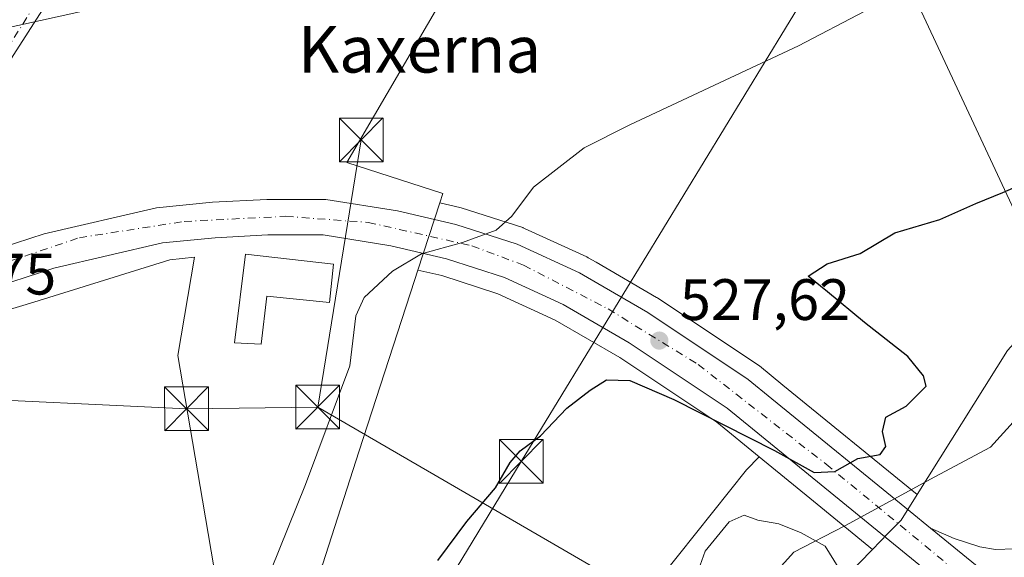
# Model space of a CAD drawing. Units: metres. Extents: x 617484 to 620930, y 4741001 to 4743373.
# Drawn here: x 619324 to 619493, y 4742790 to 4742882 of the extents above; entities that cross this region are included whole.
import ezdxf
from ezdxf.enums import TextEntityAlignment as Align

# ---------------------------------------------------------------- set-up
doc = ezdxf.new("R2010")
doc.units = ezdxf.units.M
doc.header["$MEASUREMENT"] = 0
doc.linetypes.add('DGN Style 4', pattern=[2.6384748266838614, 1.318413404963828, -0.6592067024819142, 0.001648016756204785, -0.6592067024819142])
for name, color, linetype, lineweight in [('Arbolado forestal CxS', 92, 'Continuous', 0), ('Carretera de calzada única Cxs', 7, 'Continuous', 13), ('Carretera de calzada única eje', 7, 'DGN Style 4', 0), ('Corriente natural lineal', 142, 'Continuous', 13), ('Cultivos herbáceos CxS', 92, 'Continuous', 0), ('Curva de nivel maestra', 30, 'Continuous', 30), ('Curva de nivel normal', 30, 'Continuous', 0), ('Edificación Cxs', 1, 'Continuous', 13), ('Núcleo urbano CxS', 7, 'Continuous', 0), ('Parque-jardín CxS', 135, 'Continuous', 0), ('Pista no pavimentada Cxs', 111, 'Continuous', 0), ('Pista no pavimentada eje', 91, 'DGN Style 4', 0), ('Punto de cota en terreno', 7, 'Continuous', 0), ('Roquedo CxS', 135, 'Continuous', 0), ('Rótulo de punto de cota en terreno', 7, 'Continuous', 0), ('Tendido', 6, 'Continuous', 0), ('Texto cartográfico', 7, 'Continuous', 0), ('Torre de tendido puntual', 7, 'Continuous', 0)]:
    doc.layers.add(name, color=color, linetype=linetype, lineweight=lineweight)
doc.styles.add('Style-Arial', font='txt')

# ---------------------------------------------------------------- blocks, each defined once
blk = doc.blocks.new('*U15')
at = {"layer": 'Núcleo urbano CxS', "color": 7, "linetype": 'Continuous', "lineweight": 0}
blk.add_polyline3d([(619499.5793000003, 4742777.181500001, 522.4058999999979), (619476.7074999996, 4742744.454299999, 519.2611000000034), (619463.8790999996, 4742750.4387, 518.923299999995), (619450.6037, 4742735.5045, 516.9713999999949), (619439.5406999999, 4742742.144099999, 515.4470000000001), (619465.4030999999, 4742786.160700001, 520.2188000000025), (619465.5374999996, 4742786.3893, 520.3090999999986), (619470.0651000004, 4742791.0233, 522.8990999999951), (619472.6964999996, 4742793.716499999, 523.805600000007), (619474.9621000001, 4742796.035300001, 524.0314999999973), (619477.7039000001, 4742800.408100001, 524.3154000000068), (619493.1892999997, 4742825.1053, 524.1211000000039)], dxfattribs=at)
blk = doc.blocks.new('*U18')
at = {"layer": 'Cultivos herbáceos CxS', "color": 92, "linetype": 'Continuous', "lineweight": 0}
for points in [[(619321.3378999997, 4742831.9235, 531.3267000000051), (619326.2121000001, 4742833.438899999, 531.2704999999987), (619349.5743000006, 4742840.701500001, 531.2103999999963), (619353.7877000002, 4742841.110500001, 531.1545999999944), (619350.9149000002, 4742824.2687, 531.4309999999969), (619355.1343, 4742799.471100001, 531.1548000000039), (619358.5767000001, 4742779.257900001, 530.7451000000001)], [(619375.7087000003, 4742788.3915, 527.6398000000045), (619382.0406, 4742807.9135, 528.3375999999989), (619391.5188999996, 4742837.138699999, 529.6352000000043), (619392.0987, 4742838.927300001, 529.776199999993), (619396.1973000001, 4742837.9669, 529.516499999998), (619405.8284999998, 4742834.869899999, 528.6472000000067), (619415.6174999997, 4742830.3541, 527.7458000000044), (619426.7346999999, 4742823.921499999, 526.7743999999948), (619443.3349000001, 4742812.844900001, 525.467499999999), (619450.6067000004, 4742806.908500001, 524.4697000000015), (619448.4611000001, 4742804.674900001, 523.4143999999942), (619436.7753, 4742790.036499999, 521.8622999999934), (619430.4329000004, 4742782.091700001, 521.5478000000003)]]:
    blk.add_polyline3d(points, dxfattribs=at)
blk = doc.blocks.new('*U20')
at = {"layer": 'Cultivos herbáceos CxS', "color": 92, "linetype": 'Continuous', "lineweight": 0}
blk.add_polyline3d([(619511.9935, 4742887.048900001, 526.7317000000039), (619503.1425000001, 4742836.1643, 523.681700000001), (619501.2496999997, 4742834.061100001, 523.6515999999974), (619493.1892999997, 4742825.1053, 524.1211000000039), (619477.7039000001, 4742800.408100001, 524.3154000000068), (619454.6995000001, 4742819.1823, 526.3620999999986), (619450.6518999999, 4742822.500299999, 526.8246000000072), (619450.4130999995, 4742822.676899999, 526.842499999999), (619433.1930999998, 4742834.1469, 528.1083999999975), (619433.0355000002, 4742834.245100001, 528.1178999999975), (619422.6667, 4742840.2601, 528.773000000001), (619421.2845000001, 4742841.0471, 528.8730999999971), (619421.0551000005, 4742841.164899999, 528.8907000000036), (619410.3951000003, 4742846.074899999, 529.694399999993), (619410.1661, 4742846.1691, 529.7103999999963), (619410.0626999997, 4742846.204700001, 529.717499999999), (619399.5427000001, 4742849.604699999, 530.5092000000004), (619399.3022999996, 4742849.671499999, 530.5102000000043), (619395.8432999998, 4742850.4793, 530.656099999993), (619396.3517000005, 4742852.0481, 530.8787000000011), (619379.8903000001, 4742857.3849, 532.7284999999974), (619432.6867000004, 4742947.718699999, 536.5145000000048)], dxfattribs=at)
blk = doc.blocks.new('5PATER')
at = {"layer": 'Roquedo CxS', "linetype": 'Continuous', "lineweight": 0}
h = blk.add_hatch(color=51, dxfattribs=at)
edge = h.paths.add_edge_path()
edge.add_ellipse((0, 0), major_axis=(-0.1095731443231308, -0.1110710700762829), ratio=0.9994222409660322, start_angle=0, end_angle=360)
blk = doc.blocks.new('*U26')
at = {"layer": 'Carretera de calzada única Cxs', "color": 7, "linetype": 'Continuous', "lineweight": 13}
for points in [[(619495.0702999998, 4742774.431600001, 522.5286999999954), (619489.1201, 4742779.340100001, 523.1343999999954), (619445.1201, 4742815.2601, 528.2523999999976), (619428.3201000001, 4742826.470100001, 528.3752999999997), (619417.0000999998, 4742833.020099999, 529.5920999999944), (619406.9200999998, 4742837.670100001, 530.2443000000058), (619397.0000999998, 4742840.860099999, 529.9572999999946), (619387.4401000004, 4742843.100099999, 530.225099999996), (619375.8300999999, 4742844.940099999, 531.563599999994), (619366.3501000004, 4742844.940099999, 532.109700000001), (619357.3501000004, 4742844.470100001, 531.2361999999994), (619348.2801000001, 4742843.590100001, 531.3175999999949), (619329.6401000004, 4742839.2601, 531.8317999999999), (619317.6401000004, 4742835.340100001, 531.5111000000034)], [(619315.6401000004, 4742841.110099999, 531.7783000000054), (619328.0000999998, 4742845.1501, 534.0258999999933), (619347.2801000001, 4742849.610099999, 532.459400000007), (619356.8901000004, 4742850.5601, 532.2746000000043), (619366.1901000004, 4742851.050100001, 531.4440000000031), (619376.3201000001, 4742851.050100001, 531.1940000000031), (619388.6001000004, 4742849.090100001, 532.3494999999966), (619398.6201, 4742846.7501, 530.1996000000072), (619409.1401000004, 4742843.360099999, 529.693499999994), (619419.8000999996, 4742838.440099999, 529.2624000000069), (619421.1801000005, 4742837.6601, 529.1627000000008), (619431.5301000001, 4742831.6501, 528.2177999999985), (619448.7500999998, 4742820.1801, 526.6876000000047), (619452.8000999996, 4742816.860099999, 526.2641000000004), (619476.5100999996, 4742797.5101, 524.7124999999943), (619479.9801000003, 4742794.6801, 524.7041000000027), (619510.2301000003, 4742770.0001, 522.3701000000001), (619518.5301000001, 4742763.610099999, 522.1744999999937), (619532.9263000004, 4742755.9287, 522.2569999999978), (619534.7265999997, 4742754.9681, 523.9122999999963), (619536.2544, 4742754.152899999, 525.1530999999959), (619549.2100999998, 4742747.2401, 523.9879999999976), (619643.0301000001, 4742711.7601, 520.2819000000018)]]:
    blk.add_polyline3d(points, dxfattribs=at)
blk = doc.blocks.new('5TTEND')
at = {"layer": 'Parque-jardín CxS', "color": 7, "linetype": 'Continuous', "lineweight": 0}
for p, q in [((-0.375, 0.3754), (0.375, -0.3746)), ((0.3720000000000001, 0.3784000000000001), (-0.3720000000000001, -0.3776))]:
    blk.add_line(p, q, dxfattribs=at)
at = {"layer": 'Parque-jardín CxS', "color": 7, "linetype": 'Continuous', "lineweight": 0, "flags": 128}
blk.add_lwpolyline([(-0.375, -0.3746), (0.375, -0.3746), (0.375, 0.3754), (-0.375, 0.3754), (-0.3720000000000001, -0.3776)], dxfattribs=at)

msp = doc.modelspace()

# ---------------------------------------------------------------- linework, layer by layer
at = {"layer": 'Arbolado forestal CxS', "color": 92, "linetype": 'Continuous', "lineweight": 0, "extrusion": (-0.6323818730271856, -0.7746567555220022, 0.0002789099377684387), "elevation": -4065776.60043891, "flags": 128}
msp.add_lwpolyline([(-2519403.617004302, 1658.455263115035), (-2519392.359352657, 1657.229263067354), (-2519378.497909783, 1656.88466305394)], dxfattribs=at)
at = {"layer": 'Arbolado forestal CxS', "color": 92, "linetype": 'Continuous', "lineweight": 0}
for points in [[(619450.6067000004, 4742806.908500001, 524.4697000000015), (619448.4611000001, 4742804.674900001, 523.4143999999942), (619436.7753, 4742790.036499999, 521.8622999999934), (619430.4329000004, 4742782.091700001, 521.5478000000003), (619410.1573000001, 4742762.934699999, 520.7051000000065), (619394.3876999998, 4742705.465100001, 514.8199000000022), (619383.1233000001, 4742688.562100001, 513.295299999998), (619367.5547000002, 4742655.953700001, 510.6070000000037), (619370.5417, 4742608.140900001, 501.6159999999945), (619357.2001, 4742584.489700001, 498.3246999999974), (619343.6825000001, 4742549.556700001, 495.9928999999975)], [(619367.5547000002, 4742655.953700001, 510.6070000000037), (619383.1233000001, 4742688.562100001, 513.295299999998), (619394.3876999998, 4742705.465100001, 514.8199000000022), (619410.1573000001, 4742762.934699999, 520.7051000000065), (619430.4329000004, 4742782.091700001, 521.5478000000003), (619436.7753, 4742790.036499999, 521.8622999999934), (619448.4611000001, 4742804.674900001, 523.4143999999942), (619450.6067000004, 4742806.908500001, 524.4697000000015), (619459.3273, 4742799.789100001, 523.2437000000064), (619470.0651000004, 4742791.0233, 522.8990999999951), (619465.5374999996, 4742786.3893, 520.3090999999986), (619465.4030999999, 4742786.160700001, 520.2188000000025), (619439.5406999999, 4742742.144099999, 515.4470000000001), (619427.9282999998, 4742722.786499999, 512.6428000000016), (619435.6699000001, 4742711.722899999, 515.886599999998), (619427.3755000001, 4742694.0239, 514.2863999999972), (619419.6299000002, 4742697.345899999, 510.9581999999937), (619414.9301000005, 4742690.7083, 510.0605000000069), (619410.2301000003, 4742684.070699999, 510.5673999999999), (619422.9521000005, 4742677.4353, 512.5758999999962)], [(619470.0651000004, 4742791.0233, 522.8990999999951), (619465.5374999996, 4742786.3893, 520.3090999999986), (619465.4030999999, 4742786.160700001, 520.2188000000025), (619439.5406999999, 4742742.144099999, 515.4470000000001)]]:
    msp.add_polyline3d(points, dxfattribs=at)
at = {"layer": 'Carretera de calzada única Cxs', "color": 7, "linetype": 'Continuous', "lineweight": 13, "extrusion": (0.04624018329358723, -0.03772587516199849, 0.9982177136237549), "elevation": -149757.4432668804, "flags": 128}
msp.add_lwpolyline([(4066497.179432779, 2513729.076445801), (4066497.179432778, 2513768.18670604)], dxfattribs=at)
msp.add_lwpolyline([(4066497.179432779, 2513729.076445801), (4066497.179432778, 2513768.18670604)], dxfattribs=at)
at = {"layer": 'Carretera de calzada única Cxs', "color": 7, "linetype": 'Continuous', "lineweight": 13}
for points in [[(619300.9801000003, 4742835.8201, 531.613599999997), (619304.2301000003, 4742836.9901, 531.619200000001), (619315.6401000004, 4742841.110099999, 531.7783000000054), (619328.0000999998, 4742845.1501, 534.0258999999933), (619347.2801000001, 4742849.610099999, 532.459400000007), (619356.8901000004, 4742850.5601, 532.2746000000043), (619366.1901000004, 4742851.050100001, 531.4440000000031), (619376.3201000001, 4742851.050100001, 531.1940000000031), (619388.6001000004, 4742849.090100001, 532.3494999999966), (619398.6201, 4742846.7501, 530.1996000000072), (619409.1401000004, 4742843.360099999, 529.693499999994), (619419.8000999996, 4742838.440099999, 529.2624000000069), (619421.1801000005, 4742837.6601, 529.1627000000008), (619431.5301000001, 4742831.6501, 528.2177999999985), (619448.7500999998, 4742820.1801, 526.6876000000047), (619452.8000999996, 4742816.860099999, 526.2641000000004), (619476.5100999996, 4742797.5101, 524.7124999999943), (619479.9801000003, 4742794.6801, 524.7041000000027)], [(619495.0702999998, 4742774.431600001, 522.5286999999954), (619489.1201, 4742779.340100001, 523.1343999999954), (619445.1201, 4742815.2601, 528.2523999999976), (619428.3201000001, 4742826.470100001, 528.3752999999997), (619417.0000999998, 4742833.020099999, 529.5920999999944), (619406.9200999998, 4742837.670100001, 530.2443000000058), (619397.0000999998, 4742840.860099999, 529.9572999999946), (619387.4401000004, 4742843.100099999, 530.225099999996), (619375.8300999999, 4742844.940099999, 531.563599999994), (619366.3501000004, 4742844.940099999, 532.109700000001), (619357.3501000004, 4742844.470100001, 531.2361999999994), (619348.2801000001, 4742843.590100001, 531.3175999999949), (619329.6401000004, 4742839.2601, 531.8317999999999), (619317.6401000004, 4742835.340100001, 531.5111000000034), (619301.7100999998, 4742829.590100001, 531.6959000000061), (619206.1601, 4742793.100099999, 529.7131999999983), (619095.1901000004, 4742751.1801, 527.436799999996), (619010.3501000004, 4742718.710100001, 525.6747000000032), (618967.2301000003, 4742702.710100001, 524.7983999999997)], [(619479.9801000003, 4742794.6801, 524.7041000000027), (619484.0301000001, 4742792.860099999, 523.6212999999989), (619488.4401000004, 4742791.4301, 523.2388999999966), (619491.1601, 4742791.020099999, 523.0583000000044), (619494.3901000004, 4742791.100099999, 522.9550000000017), (619497.3201000001, 4742791.9101, 522.942200000005), (619500.8300999999, 4742793.9901, 523.1002000000008), (619505.7100999998, 4742797.9301, 523.5237000000052), (619509.1667, 4742802.794500001, 524.6538)], [(619510.2301000003, 4742770.0001, 522.3701000000001), (619479.9801000003, 4742794.6801, 524.7041000000027), (619484.0301000001, 4742792.860099999, 523.6212999999989), (619488.4401000004, 4742791.4301, 523.2388999999966), (619491.1601, 4742791.020099999, 523.0583000000044), (619494.3901000004, 4742791.100099999, 522.9550000000017)]]:
    msp.add_polyline3d(points, dxfattribs=at)
at = {"layer": 'Carretera de calzada única eje', "color": 7, "linetype": 'DGN Style 4', "lineweight": 0}
msp.add_polyline3d([(619297.3901000004, 4742831.190099999, 531.5668000000006), (619311.7500999998, 4742836.970100001, 531.6330000000017), (619334.0500999996, 4742844.470100001, 531.7912999999971), (619352.0100999996, 4742847.2601, 531.6359999999986), (619369.4401000004, 4742848.140100001, 531.0524000000005), (619383.5701000001, 4742847.090100001, 530.6662999999971), (619401.3501000004, 4742843.0801, 529.8295000000071), (619410.2301000003, 4742839.7601, 529.7272999999988), (619424.7100999998, 4742832.2601, 528.5271000000066), (619440.1601, 4742822.720100001, 527.2651000000042), (619462.1201, 4742805.610099999, 526.2814999999973), (619496.0301000001, 4742777.6501, 522.5412999999971)], dxfattribs=at)
at = {"layer": 'Corriente natural lineal', "color": 142, "linetype": 'Continuous', "lineweight": 13}
for points in [[(619503.4770000001, 4742836.187200001, 523.6980999999942), (619500.4034000002, 4742821.436100001, 524.2262000000047), (619494.7178999997, 4742813.446000001, 524.0981999999931), (619490.2616999998, 4742808.528899999, 523.9986000000063), (619480.7346999999, 4742803.4584, 524.2577000000019), (619465.4078000003, 4742795.112400001, 523.0292000000045), (619465.2149999999, 4742795.007400001, 522.9379000000044)], [(619465.2149999999, 4742795.007400001, 522.9379000000044), (619456.5800999999, 4742790.540100001, 518.6211999999941), (619450.6901000004, 4742784.0101, 516.1778999999951), (619449.7200999996, 4742781.9101, 515.9569000000047), (619448.8300999999, 4742777.030099999, 516.1018999999942), (619447.7801000001, 4742767.0801, 515.5489999999991), (619446.0500999996, 4742762.5701, 515.1444000000047), (619434.9001000002, 4742754.670100001, 512.8021000000008), (619429.5201000003, 4742750.550100001, 512.3594000000012), (619425.8800999997, 4742746.790100001, 511.773199999996), (619423.3201000001, 4742742.540100001, 511.0978000000032), (619421.1300999997, 4742736.370100001, 510.2727000000014), (619417.5301000001, 4742713.120100001, 508.1362999999984), (619415.5201000003, 4742706.2301, 508.1900000000023), (619413.1201, 4742701.670100001, 508.1784000000043), (619409.8201000001, 4742697.9301, 508.8239000000031), (619404.7200999996, 4742692.870100001, 508.0865999999951), (619401.5100999996, 4742688.9901, 506.9753000000055), (619392.0100999996, 4742665.670100001, 504.3959000000032)]]:
    msp.add_polyline3d(points, dxfattribs=at)
at = {"layer": 'Cultivos herbáceos CxS', "color": 92, "linetype": 'Continuous', "lineweight": 0}
for points in [[(619395.8432999998, 4742850.4793, 530.656099999993), (619396.3517000005, 4742852.0481, 530.8787000000011), (619379.8903000001, 4742857.3849, 532.7284999999974), (619432.6867000004, 4742947.718699999, 536.5145000000048), (619404.9855000004, 4742963.9101, 537.1076999999932), (619380.0571999997, 4742982.461100001, 537.084600000002), (619337.0062999995, 4742909.733899999, 533.3175000000047), (619323.5821000002, 4742887.056100001, 532.5927999999985), (619315.7339000005, 4742873.9849, 532.3625000000029), (619302.4839000005, 4742851.917099999, 531.9581000000035), (619295.3198999995, 4742839.9857, 531.5084999999963)], [(619579.8239000002, 4742914.1205, 535.2875000000058), (619572.2783000004, 4742913.0429, 534.2118000000046), (619567.3019000003, 4742922.9999, 533.8996999999945), (619542.9634999996, 4742929.082699999, 529.312300000005), (619544.6259000005, 4742937.9299, 529.8983000000007), (619539.6451000003, 4742960.0525, 531.6502000000038), (619534.6684999998, 4742968.3509, 531.9725999999937), (619526.9272999996, 4742955.0757, 531.5714000000007), (619524.1623000001, 4742936.8237, 530.4734000000026), (619513.6524999999, 4742906.959899999, 528.3243999999977), (619511.9935, 4742887.048900001, 526.7317000000039), (619503.1425000001, 4742836.1643, 523.681700000001), (619501.2496999997, 4742834.061100001, 523.6515999999974), (619493.1892999997, 4742825.1053, 524.1211000000039), (619477.7039000001, 4742800.408100001, 524.3154000000068)], [(619395.8432999998, 4742850.4793, 530.656099999993), (619399.3022999996, 4742849.671499999, 530.5102000000043), (619399.5427000001, 4742849.604699999, 530.5092000000004), (619410.0626999997, 4742846.204700001, 529.717499999999), (619410.1661, 4742846.1691, 529.7103999999963), (619410.3951000003, 4742846.074899999, 529.694399999993), (619421.0551000005, 4742841.164899999, 528.8907000000036), (619421.2845000001, 4742841.0471, 528.8730999999971), (619422.6667, 4742840.2601, 528.773000000001), (619433.0355000002, 4742834.245100001, 528.1178999999975), (619433.1930999998, 4742834.1469, 528.1083999999975), (619450.4130999995, 4742822.676899999, 526.842499999999), (619450.6518999999, 4742822.500299999, 526.8246000000072), (619454.6995000001, 4742819.1823, 526.3620999999986), (619477.7039000001, 4742800.408100001, 524.3154000000068)], [(619392.0987, 4742838.927300001, 529.776199999993), (619391.5188999996, 4742837.138699999, 529.6352000000043), (619382.0406, 4742807.9135, 528.3375999999989), (619375.7087000003, 4742788.3915, 527.6398000000045), (619359.6687000003, 4742772.847100001, 530.0262999999978), (619358.5767000001, 4742779.257900001, 530.7451000000001), (619355.1343, 4742799.471100001, 531.1548000000039), (619350.9149000002, 4742824.2687, 531.4309999999969), (619353.7877000002, 4742841.110500001, 531.1545999999944), (619349.5743000006, 4742840.701500001, 531.2103999999963), (619326.2121000001, 4742833.438899999, 531.2704999999987), (619321.3378999997, 4742831.9235, 531.3267000000051), (619303.8438999997, 4742826.484099999, 531.4493999999977)], [(619392.0987, 4742838.927300001, 529.776199999993), (619396.1973000001, 4742837.9669, 529.516499999998), (619405.8284999998, 4742834.869899999, 528.6472000000067), (619415.6174999997, 4742830.3541, 527.7458000000044), (619426.7346999999, 4742823.921499999, 526.7743999999948), (619443.3349000001, 4742812.844900001, 525.467499999999), (619450.6067000004, 4742806.908500001, 524.4697000000015)], [(619450.6067000004, 4742806.908500001, 524.4697000000015), (619448.4611000001, 4742804.674900001, 523.4143999999942), (619436.7753, 4742790.036499999, 521.8622999999934), (619430.4329000004, 4742782.091700001, 521.5478000000003), (619410.1573000001, 4742762.934699999, 520.7051000000065), (619394.3876999998, 4742705.465100001, 514.8199000000022), (619383.1233000001, 4742688.562100001, 513.295299999998), (619367.5547000002, 4742655.953700001, 510.6070000000037), (619370.5417, 4742608.140900001, 501.6159999999945), (619357.2001, 4742584.489700001, 498.3246999999974), (619343.6825000001, 4742549.556700001, 495.9928999999975)]]:
    msp.add_polyline3d(points, dxfattribs=at)
at = {"layer": 'Curva de nivel maestra', "color": 30, "linetype": 'Continuous', "lineweight": 30, "elevation": 525, "flags": 128}
msp.add_lwpolyline([(619395.5099999999, 4742789.140100001), (619400.4900000002, 4742795.8101), (619405.3799999999, 4742801.590100001), (619407.9100000003, 4742805.940099999), (619409.6399999997, 4742807.920100001), (619413.1100000005, 4742810.4801), (619417.6100000005, 4742815.2501), (619421.6500000004, 4742818.3301), (619424.4600000001, 4742820.100099999), (619428.4600000001, 4742820.0001), (619435.9699999997, 4742816.7301), (619453.2400000002, 4742807.9901), (619460.0599999996, 4742804.200099999), (619463.5800000001, 4742804.360099999), (619467.5499999998, 4742806.610099999), (619471.3799999999, 4742807.290100001), (619472.3399999999, 4742808.640100001), (619471.7400000002, 4742811.2401), (619472.3300000001, 4742813.6801), (619475.8099999996, 4742815.590100001), (619479.25, 4742819.0101), (619478.8099999996, 4742820.7601), (619476.0899999999, 4742824.100099999), (619468.6799999997, 4742829.940099999), (619462.3499999996, 4742835.210100001), (619459.0099999999, 4742837.9001), (619462.29, 4742840.0101), (619467.9299999997, 4742841.790100001), (619473.8899999997, 4742845.280099999), (619481.5899999999, 4742847.600099999), (619487.7400000002, 4742850.3301), (619492.4000000004, 4742852.210100001), (619497.3799999999, 4742854.380100001)], dxfattribs=at)
at = {"layer": 'Curva de nivel normal', "color": 30, "linetype": 'Continuous', "lineweight": 0, "flags": 128}
for points, elevation in [([(619468.7199999997, 4742883.3201), (619457.3799999999, 4742877.4001), (619428.4400000004, 4742863.8101), (619420.5999999996, 4742859.860099999), (619411.9100000003, 4742853.140100001), (619408.2100000001, 4742848.140100001), (619405.54, 4742845.780099999), (619399.75, 4742843.670100001), (619392.7199999997, 4742841.6801), (619387.7199999997, 4742838.710100001), (619382.8899999997, 4742834.220100001), (619381.4600000001, 4742831.100099999), (619380.4000000004, 4742822.4801), (619372.8399999999, 4742802.140100001), (619366.8499999996, 4742787.380100001), (619358.79, 4742774.880100001), (619353.1399999997, 4742769.0101), (619348.6900000004, 4742766.920100001), (619339.7400000002, 4742764.8201), (619331.7100000001, 4742762.2601), (619325.9100000003, 4742761.450099999), (619321.9600000001, 4742762.6601)], 530), ([(619464.9299999997, 4742786.780099999), (619461.9100000003, 4742791.5601), (619457.7999999998, 4742793.870100001), (619453.9699999997, 4742795.4301), (619450.3799999999, 4742796.020099999), (619448.0499999998, 4742796.9101), (619445.4800000006, 4742795.770099999), (619441.3399999999, 4742790.700099999), (619439.6200000001, 4742785.9101)], 520)]:
    msp.add_lwpolyline(points, dxfattribs=dict(at, elevation=elevation))
at = {"layer": 'Edificación Cxs', "color": 1, "linetype": 'Continuous', "lineweight": 13, "elevation": 535.2256000000052, "flags": 128}
msp.add_lwpolyline([(619377.6300999997, 4742839.9101), (619376.9200999998, 4742833.350099999), (619366.1901000004, 4742834.470100001), (619365.2301000003, 4742826.2301), (619360.6700999998, 4742826.470100001), (619362.5500999996, 4742841.670100001)], close=True, dxfattribs=at)
at = {"layer": 'Edificación Cxs', "color": 1, "linetype": 'Continuous', "lineweight": 13}
msp.add_polyline3d([(619377.6300999997, 4742839.9101, 534.0274999999965), (619376.9200999998, 4742833.350099999, 534.2244999999966), (619366.1901000004, 4742834.470100001, 535.2256000000052), (619365.2301000003, 4742826.2301, 533.0607000000019), (619360.6700999998, 4742826.470100001, 532.6339000000007), (619362.5500999996, 4742841.670100001, 532.6609999999928), (619377.6300999997, 4742839.9101, 534.0274999999965)], dxfattribs=at)
at = {"layer": 'Núcleo urbano CxS', "color": 7, "linetype": 'Continuous', "lineweight": 0, "extrusion": (-0.02228413939903511, -0.06874602850338205, 0.997385281972948), "elevation": -339325.568968588, "flags": 128}
msp.add_lwpolyline([(-873273.4648515721, 4690472.660097247), (-873273.464851572, 4690460.484508671)], dxfattribs=at)
msp.add_lwpolyline([(-873273.4648515721, 4690472.660097247), (-873273.464851572, 4690460.484508671)], dxfattribs=at)
at = {"layer": 'Núcleo urbano CxS', "color": 7, "linetype": 'Continuous', "lineweight": 0, "extrusion": (-0.6323818730271856, -0.7746567555220022, 0.0002789099377684387), "elevation": -4065776.60043891, "flags": 128}
msp.add_lwpolyline([(-2519403.617004302, 1658.455263115035), (-2519392.359352657, 1657.229263067354), (-2519378.497909783, 1656.88466305394)], dxfattribs=at)
at = {"layer": 'Núcleo urbano CxS', "color": 7, "linetype": 'Continuous', "lineweight": 0}
for points in [[(619395.8432999998, 4742850.4793, 530.656099999993), (619396.3517000005, 4742852.0481, 530.8787000000011), (619379.8903000001, 4742857.3849, 532.7284999999974), (619432.6867000004, 4742947.718699999, 536.5145000000048), (619404.9855000004, 4742963.9101, 537.1076999999932), (619380.0571999997, 4742982.461100001, 537.084600000002), (619337.0062999995, 4742909.733899999, 533.3175000000047), (619323.5821000002, 4742887.056100001, 532.5927999999985), (619315.7339000005, 4742873.9849, 532.3625000000029), (619302.4839000005, 4742851.917099999, 531.9581000000035), (619295.3198999995, 4742839.9857, 531.5084999999963)], [(619323.5821000002, 4742887.056100001, 532.5927999999985), (619337.0062999995, 4742909.733899999, 533.3175000000047), (619380.0571999997, 4742982.461100001, 537.084600000002), (619404.9855000004, 4742963.9101, 537.1076999999932), (619432.6867000004, 4742947.718699999, 536.5145000000048), (619379.8903000001, 4742857.3849, 532.7284999999974), (619396.3517000005, 4742852.0481, 530.8787000000011), (619395.8432999998, 4742850.4793, 530.656099999993), (619392.0987, 4742838.927300001, 529.776199999993), (619391.5188999996, 4742837.138699999, 529.6352000000043), (619382.0406, 4742807.9135, 528.3375999999989), (619375.7087000003, 4742788.3915, 527.6398000000045), (619359.6687000003, 4742772.847100001, 530.0262999999978), (619358.5767000001, 4742779.257900001, 530.7451000000001), (619355.1343, 4742799.471100001, 531.1548000000039), (619350.9149000002, 4742824.2687, 531.4309999999969), (619353.7877000002, 4742841.110500001, 531.1545999999944), (619349.5743000006, 4742840.701500001, 531.2103999999963), (619326.2121000001, 4742833.438899999, 531.2704999999987), (619321.3378999997, 4742831.9235, 531.3267000000051)], [(619579.8239000002, 4742914.1205, 535.2875000000058), (619572.2783000004, 4742913.0429, 534.2118000000046), (619567.3019000003, 4742922.9999, 533.8996999999945), (619542.9634999996, 4742929.082699999, 529.312300000005), (619544.6259000005, 4742937.9299, 529.8983000000007), (619539.6451000003, 4742960.0525, 531.6502000000038), (619534.6684999998, 4742968.3509, 531.9725999999937), (619526.9272999996, 4742955.0757, 531.5714000000007), (619524.1623000001, 4742936.8237, 530.4734000000026), (619513.6524999999, 4742906.959899999, 528.3243999999977), (619511.9935, 4742887.048900001, 526.7317000000039), (619503.1425000001, 4742836.1643, 523.681700000001), (619501.2496999997, 4742834.061100001, 523.6515999999974), (619493.1892999997, 4742825.1053, 524.1211000000039), (619477.7039000001, 4742800.408100001, 524.3154000000068)], [(619395.8432999998, 4742850.4793, 530.656099999993), (619399.3022999996, 4742849.671499999, 530.5102000000043), (619399.5427000001, 4742849.604699999, 530.5092000000004), (619410.0626999997, 4742846.204700001, 529.717499999999), (619410.1661, 4742846.1691, 529.7103999999963), (619410.3951000003, 4742846.074899999, 529.694399999993), (619421.0551000005, 4742841.164899999, 528.8907000000036), (619421.2845000001, 4742841.0471, 528.8730999999971), (619422.6667, 4742840.2601, 528.773000000001), (619433.0355000002, 4742834.245100001, 528.1178999999975), (619433.1930999998, 4742834.1469, 528.1083999999975), (619450.4130999995, 4742822.676899999, 526.842499999999), (619450.6518999999, 4742822.500299999, 526.8246000000072), (619454.6995000001, 4742819.1823, 526.3620999999986), (619477.7039000001, 4742800.408100001, 524.3154000000068)], [(619392.0987, 4742838.927300001, 529.776199999993), (619391.5188999996, 4742837.138699999, 529.6352000000043), (619382.0406, 4742807.9135, 528.3375999999989), (619375.7087000003, 4742788.3915, 527.6398000000045), (619359.6687000003, 4742772.847100001, 530.0262999999978), (619358.5767000001, 4742779.257900001, 530.7451000000001), (619355.1343, 4742799.471100001, 531.1548000000039), (619350.9149000002, 4742824.2687, 531.4309999999969), (619353.7877000002, 4742841.110500001, 531.1545999999944), (619349.5743000006, 4742840.701500001, 531.2103999999963), (619326.2121000001, 4742833.438899999, 531.2704999999987), (619321.3378999997, 4742831.9235, 531.3267000000051), (619303.8438999997, 4742826.484099999, 531.4493999999977)], [(619392.0987, 4742838.927300001, 529.776199999993), (619396.1973000001, 4742837.9669, 529.516499999998), (619405.8284999998, 4742834.869899999, 528.6472000000067), (619415.6174999997, 4742830.3541, 527.7458000000044), (619426.7346999999, 4742823.921499999, 526.7743999999948), (619443.3349000001, 4742812.844900001, 525.467499999999), (619450.6067000004, 4742806.908500001, 524.4697000000015)], [(619477.7039000001, 4742800.408100001, 524.3154000000068), (619474.9621000001, 4742796.035300001, 524.0314999999973), (619472.6964999996, 4742793.716499999, 523.805600000007), (619470.0651000004, 4742791.0233, 522.8990999999951)], [(619477.7039000001, 4742800.408100001, 524.3154000000068), (619474.9621000001, 4742796.035300001, 524.0314999999973), (619472.6964999996, 4742793.716499999, 523.805600000007), (619470.0651000004, 4742791.0233, 522.8990999999951)], [(619470.0651000004, 4742791.0233, 522.8990999999951), (619465.5374999996, 4742786.3893, 520.3090999999986), (619465.4030999999, 4742786.160700001, 520.2188000000025), (619439.5406999999, 4742742.144099999, 515.4470000000001)]]:
    msp.add_polyline3d(points, dxfattribs=at)
msp.add_polyline3d([(619477.7039000001, 4742800.408100001, 524.3154000000068), (619474.9621000001, 4742796.035300001, 524.0314999999973), (619472.6964999996, 4742793.716499999, 523.805600000007), (619470.0651000004, 4742791.0233, 522.8990999999951), (619459.3273, 4742799.789100001, 523.2437000000064), (619450.6067000004, 4742806.908500001, 524.4697000000015), (619443.3349000001, 4742812.844900001, 525.467499999999), (619426.7346999999, 4742823.921499999, 526.7743999999948), (619415.6174999997, 4742830.3541, 527.7458000000044), (619405.8284999998, 4742834.869899999, 528.6472000000067), (619396.1973000001, 4742837.9669, 529.516499999998), (619392.0987, 4742838.927300001, 529.776199999993), (619395.8432999998, 4742850.4793, 530.656099999993), (619399.3022999996, 4742849.671499999, 530.5102000000043), (619399.5427000001, 4742849.604699999, 530.5092000000004), (619410.0626999997, 4742846.204700001, 529.717499999999), (619410.1661, 4742846.1691, 529.7103999999963), (619410.3951000003, 4742846.074899999, 529.694399999993), (619421.0551000005, 4742841.164899999, 528.8907000000036), (619421.2845000001, 4742841.0471, 528.8730999999971), (619422.6667, 4742840.2601, 528.773000000001), (619433.0355000002, 4742834.245100001, 528.1178999999975), (619433.1930999998, 4742834.1469, 528.1083999999975), (619450.4130999995, 4742822.676899999, 526.842499999999), (619450.6518999999, 4742822.500299999, 526.8246000000072), (619454.6995000001, 4742819.1823, 526.3620999999986)], close=True, dxfattribs=at)
at = {"layer": 'Pista no pavimentada Cxs', "color": 111, "linetype": 'Continuous', "lineweight": 0}
msp.add_polyline3d([(619327.7045, 4742883.5667, 532.6572000000015), (619304.5085000005, 4742847.454700001, 532.1244000000006)], dxfattribs=at)
msp.add_polyline3d([(619327.7045, 4742883.5667, 532.6572000000015), (619304.5085000005, 4742847.454700001, 532.1244000000006)], dxfattribs=at)
at = {"layer": 'Pista no pavimentada eje', "color": 91, "linetype": 'DGN Style 4', "lineweight": 0}
msp.add_polyline3d([(619407.4924999997, 4742950.923900001, 537.2571000000025), (619388.1778999995, 4742918.115499999, 535.6079999999929), (619376.0069000004, 4742900.388300001, 534.7165999999997), (619373.6256999997, 4742898.5363, 534.2854999999981), (619337.6423000004, 4742890.863299999, 533.5109999999986), (619329.1756999996, 4742887.1591, 532.7651999999945), (619326.5296999998, 4742884.513300001, 532.655700000003), (619303.2462999999, 4742848.2653, 532.102899999998), (619292.5800999999, 4742834.840100001, 531.5843000000023)], dxfattribs=at)
at = {"layer": 'Tendido', "color": 6, "linetype": 'Continuous', "lineweight": 0, "extrusion": (-0.2846035865296281, -0.2165870778313956, 0.9338580385963006), "elevation": -1203055.698076912, "flags": 128}
msp.add_lwpolyline([(-3399044.921632592, 3142823.338164677), (-3399048.612428403, 3142820.994492703), (-3399130.486681508, 3142839.994117411)], dxfattribs=at)
at = {"layer": 'Tendido', "color": 6, "linetype": 'Continuous', "lineweight": 0, "extrusion": (-0.0009367750166450953, -0.005743335104423722, 0.9999830681338792), "elevation": -27285.31438008625, "flags": 128}
msp.add_lwpolyline([(619375.1395287145, 4742736.932359784), (619382.614278555, 4742782.759015607)], dxfattribs=at)
at = {"layer": 'Tendido', "color": 6, "linetype": 'Continuous', "lineweight": 0, "extrusion": (0.5167920723989584, 0.8421103345714464, 0.1541951306415242), "elevation": 4314144.338124532, "flags": 128}
msp.add_lwpolyline([(1952822.340807044, -672731.1472568193), (1952755.055910895, -672741.6919671791), (1952699.971300593, -672744.5002531135)], dxfattribs=at)
at = {"layer": 'Tendido', "color": 6, "linetype": 'Continuous', "lineweight": 0}
for points in [[(618456.4299999997, 4742959.82, 526.1779999999999), (618628.3048, 4742785.011600001, 523.2985999999946), (618679.1363000004, 4742734.287799999, 521.0013000000035), (618776.6096999999, 4742755.914799999, 521.2885999999999), (618879.2248999998, 4742779.484400001, 525.1227999999974), (618963.5948000001, 4742798.557700001, 525.7351999999955), (619054.9107999997, 4742819.765000001, 530.4979000000021), (619180.2516999999, 4742848.0767, 532.6395000000048), (619267.2172999998, 4742868.4759, 532.2629000000015), (619349.648, 4742886.706900001, 533.4113999999972), (619440.6399999997, 4742908.15, 536.9330999999949), (619588.6690999996, 4742840.5648, 537.5823999999993), (619677.6601, 4742799.9345, 529.912599999996), (619809.8455999997, 4742739.582900001, 529.9645000000019), (619884.4435999999, 4742705.519300001, 534.8261999999959), (619974.1849999996, 4742664.035, 537.743100000007), (620044.2675999999, 4742632.316299999, 537.4400000000023)], [(618654.2095999997, 4742680.92, 519.2844000000041), (618694.4400000004, 4742669.855699999, 519.8196000000025), (618763.0482999999, 4742650.464600001, 519.6079999999929), (618818.8134000005, 4742633.6184, 524.648000000001), (618914.3092, 4742611.3827, 526.045299999998), (618932.9623999996, 4742606.091, 525.5068000000028), (619044.9003, 4742639.174699999, 517.5044000000053), (619142.1349, 4742668.146600001, 518.9529999999941), (619217.7181000002, 4742690.764000001, 518.4315999999963), (619291.7571, 4742712.993600001, 519.0044000000053), (619366.5499999998, 4742734.859999999, 520.9878000000026), (619409.8203999996, 4742806.109300001, 525.6052999999956), (619469.0700000003, 4742903.34, 534.3380000000034)], [(619289.7125000004, 4742817.397800001, 533.8916999999929), (619309.1085999999, 4742817.164999999, 533.0124999999971), (619352.4209000003, 4742815.127699999, 533.729800000001), (619374.9106000002, 4742815.4187, 534.4878999999928)]]:
    msp.add_polyline3d(points, dxfattribs=at)

# ---------------------------------------------------------------- block references
at = {"layer": 'Carretera de calzada única Cxs', "color": 7, "linetype": 'Continuous', "lineweight": 13}
msp.add_blockref('*U26', (0, 0), dxfattribs=at)
at = {"layer": 'Cultivos herbáceos CxS', "color": 92, "linetype": 'Continuous', "lineweight": 0}
for name in ['*U20', '*U18']:
    msp.add_blockref(name, (0, 0), dxfattribs=at)
at = {"layer": 'Núcleo urbano CxS', "color": 7, "linetype": 'Continuous', "lineweight": 0}
msp.add_blockref('*U15', (0, 0), dxfattribs=at)
at = {"layer": 'Punto de cota en terreno', "color": 7, "linetype": 'Continuous', "lineweight": 0, "xscale": 10, "yscale": 10, "zscale": 10}
msp.add_blockref('5PATER', (619433.5, 4742826.83, 527.6199999999953), dxfattribs=at)
at = {"layer": 'Torre de tendido puntual', "color": 7, "linetype": 'Continuous', "lineweight": 0, "xscale": 10, "yscale": 10, "zscale": 10}
for p in [(619382.3850999996, 4742861.2446, 534.7581000000064), (619352.4209000003, 4742815.127699999, 533.729800000001), (619374.9106000002, 4742815.4187, 534.4878999999928), (619409.8203999996, 4742806.109300001, 525.6052999999956)]:
    msp.add_blockref('5TTEND', p, dxfattribs=at)

# ---------------------------------------------------------------- texts
at = {"layer": 'Rótulo de punto de cota en terreno', "color": 7, "linetype": 'Continuous', "lineweight": 0, "style": 'Style-Arial'}
for s, p in [('531,75', (619300.9177999999, 4742834.727800001)), ('527,62', (619437.0278000003, 4742830.357799999))]:
    msp.add_text(s, height=7.000000000000002, dxfattribs=at).set_placement(p)
at = {"layer": 'Texto cartográfico', "color": 7, "linetype": 'Continuous', "lineweight": 0, "style": 'Style-Arial'}
msp.add_text('Kaxerna', height=8, dxfattribs=at).set_placement((619392.3909256101, 4742876.790150001), align=Align.MIDDLE_CENTER)

doc.saveas('drawing.dxf')
